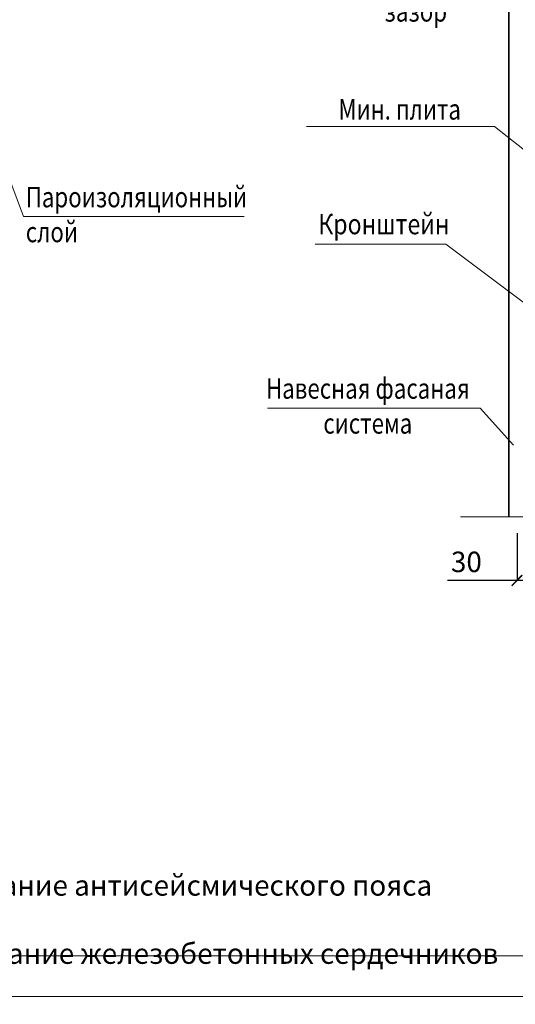
# Model space of a CAD drawing. Units: millimetres. Extents: x -38358 to 2317101, y 54809 to 158035.
# Drawn here: x -33003 to -32397, y 68035 to 69238 of the extents above; entities that cross this region are included whole.
import ezdxf

# ---------------------------------------------------------------- set-up
doc = ezdxf.new("R2010")
doc.units = ezdxf.units.MM
doc.header["$PDMODE"] = 65
for name, color, linetype, lineweight in [('0.13 спло%%cная линия', 7, 'Continuous', 13), ('0.18 спло%%cная линия', 7, 'Continuous', 18), ('0.35 спло%%cная линия', 7, 'Continuous', 35), ('Размерная линия Общее', 7, 'Continuous', 25)]:
    doc.layers.add(name, color=color, linetype=linetype, lineweight=lineweight)
doc.styles.add('ARIAL', font='ARIALN.TTF', dxfattribs={"width": 0.9})
doc.dimstyles.get("Standard").update_dxf_attribs({"dimtxt": 25, "dimasz": 13, "dimexe": 0.18, "dimexo": 0.0625, "dimgap": 10, "dimtad": 1, "dimdec": 0, "dimrnd": 5, "dimzin": 0, "dimdsep": 46, "dimtxsty": 'ARIAL', "dimblk": 'ARCHTICK', "dimcen": 0.09, "dimadec": 0, "dimazin": 0, "dimtfac": 1, "dimtdec": 0, "dimtofl": 0, "dimtmove": 0, "dimatfit": 3, "dimfxl": 1, "dimtolj": 1, "dimtzin": 0, "dimarcsym": 0})

# ---------------------------------------------------------------- blocks, each defined once
blk = doc.blocks.new('_ArchTick')
at = {"color": 0, "linetype": 'ByBlock', "const_width": 0.15}
blk.add_lwpolyline([(-0.5, -0.5), (0.5, 0.5)], dxfattribs=at)
blk = doc.blocks.new('*D2559')
at = {"layer": 'DEFPOINTS', "color": 0, "linetype": 'Continuous', "lineweight": 9}
for p in [(-32394.6, 68610.5), (-32364.6, 68610.5), (-32364.6, 68552.9)]:
    blk.add_point(p, dxfattribs=at)
at = {"layer": 'Размерная линия Общее', "color": 0, "linetype": 'Continuous', "lineweight": -2}
for p, q in [((-32394.6, 68610.5), (-32394.6, 68552.7)), ((-32364.6, 68610.5), (-32364.6, 68552.7)), ((-32394.6, 68552.9), (-32479.6, 68552.9)), ((-32364.6, 68552.9), (-32394.6, 68552.9))]:
    blk.add_line(p, q, dxfattribs=at)
at = {"layer": 'Размерная линия Общее', "color": 0, "linetype": 'Continuous', "lineweight": -2, "xscale": 13, "yscale": 13, "zscale": 13, "rotation": 180}
blk.add_blockref('_ArchTick', (-32394.6, 68552.9), dxfattribs=at)
at = {"layer": 'Размерная линия Общее', "color": 0, "linetype": 'Continuous', "lineweight": -2, "xscale": 13, "yscale": 13, "zscale": 13}
blk.add_blockref('_ArchTick', (-32364.6, 68552.9), dxfattribs=at)
at = {"layer": 'Размерная линия Общее', "color": 0, "linetype": 'Continuous', "lineweight": 13, "insert": (-32456.5, 68575.6), "char_height": 25, "attachment_point": 5, "style": 'ARIAL'}
blk.add_mtext('\\A1;30', dxfattribs=at)

msp = doc.modelspace()

# ---------------------------------------------------------------- linework, layer by layer
at = {"lineweight": 13}
for points in [[(-31332, 70144.3), (-31332, 68044.3), (-34302, 68044.3), (-34302, 70144.3), (-31332, 70144.3)], [(-31382, 70044.3), (-34252, 70044.3), (-34252, 68094.3), (-31382, 68094.3), (-31382, 70044.3)]]:
    msp.add_lwpolyline(points, dxfattribs=at)
at = {"layer": '0.13 спло%%cная линия'}
for p, q in [((-32998.2, 68997.5), (-33046.4, 69125.7)), ((-32422.1, 69107.5), (-32652.1, 69107.5)), ((-32422.1, 69107.5), (-32332.9, 69036.8)), ((-32998.2, 68997.5), (-32728.2, 68997.5)), ((-32641.5, 68963.9), (-32481.5, 68963.9)), ((-32481.5, 68963.9), (-32380.4, 68887.9)), ((-32699.7, 68763.6), (-32439.7, 68763.6)), ((-32439.7, 68763.6), (-32398.7, 68718.1))]:
    msp.add_line(p, q, dxfattribs=at)
msp.add_lwpolyline([(-31813.9, 68630.5), (-32193.9, 68630.5), (-32212.4, 68580.2), (-32212.4, 68690.2), (-32233.9, 68630.5), (-32463.9, 68630.5)], dxfattribs=at)
at = {"layer": '0.35 спло%%cная линия'}
msp.add_line((-32404.6, 69470.5), (-32404.6, 68630.5), dxfattribs=at)

# ---------------------------------------------------------------- texts
at = {"lineweight": 9, "insert": (-34072.9, 68234.4), "char_height": 25, "width": 1677.161, "attachment_point": 1, "style": 'ARIAL'}
msp.add_mtext('Примечание: 1. Толщина клеевого шва условно не учтена.\\P2. При расчетной сейсмичности 9 балловпродольное армирование антисейсмического пояса принимать не менее 4∅12 А-III.\\P3. При расчетной сейсмичности 9 баллов продольное армирование железобетонных сердечников принять не менее ∅12 А-III.', dxfattribs=at)
at = {"layer": '0.18 спло%%cная линия', "char_height": 25, "line_spacing_factor": 1.024096, "style": 'ARIAL'}
for s, insert, width, attachment_point in [('{\\fArial|i0|b0;\\H25.000000;\\W0.800000;\\C7;Воздушный}\\P{\\fArial|i0|b0;\\H25.000000;\\W0.800000;\\C7;зазор}\\P', (-32518.4, 69303.5), 751.979, 2), ('{\\fArial|i0|b0;\\H25.000000;\\W0.800000;\\C7;Пароизоляционный}\\P{\\fArial|i0|b0;\\H25.000000;\\W0.800000;\\C7;слой}\\P', (-32995.5, 69033.9), 1340.005, 1), ('{\\fArial|i0|b0;\\H25.000000;\\W0.800000;\\C7;Навесная фасаная}\\P{\\fArial|i0|b0;\\H25.000000;\\W0.800000;\\C7;система}\\P', (-32577.1, 68800), 1256.02, 2)]:
    msp.add_mtext(s, dxfattribs=dict(at, insert=insert, width=width, attachment_point=attachment_point))
at = {"layer": '0.18 спло%%cная линия', "char_height": 25, "style": 'ARIAL'}
for s, insert, width, attachment_point in [('\\W0.80;Мин.\\~плита', (-32538.1, 69128.6), 154.971, 5), ('\\W0.83;Кронштейн', (-32637.7, 68975.9), 161.106, 7)]:
    msp.add_mtext(s, dxfattribs=dict(at, insert=insert, width=width, attachment_point=attachment_point))

# ---------------------------------------------------------------- dimensions: what is measured, and where the dimension line sits
at = {"layer": 'Размерная линия Общее', "color": 0, "linetype": 'Continuous', "lineweight": 13}
dim = msp.add_linear_dim(base=(-32364.6, 68552.9), p1=(-32394.6, 68610.5), p2=(-32364.6, 68610.5), dimstyle='Standard', dxfattribs=at)
dim.commit()
dim.dimension.update_dxf_attribs({"geometry": '*D2559', "text_midpoint": (-32456.5, 68552.9), "dimtype": 160})

doc.saveas('drawing.dxf')
